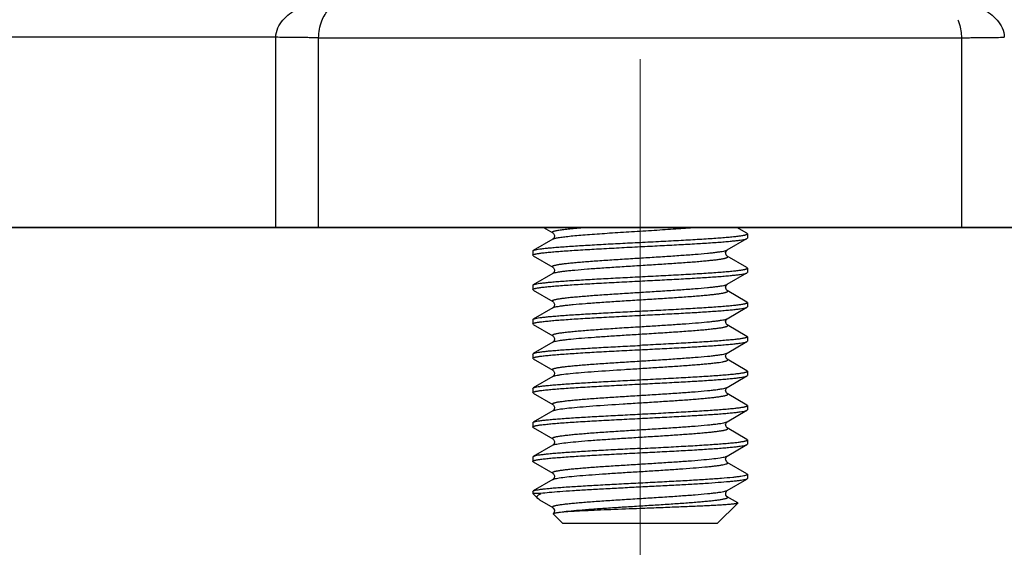
# Model space of a CAD drawing. Units: millimetres. Extents: x 1558 to 2004, y -805 to -490.
# Drawn here: x 1672 to 1695, y -639 to -627 of the extents above; entities that cross this region are included whole.
import ezdxf

# ---------------------------------------------------------------- set-up
doc = ezdxf.new("R2010")
doc.units = ezdxf.units.MM
doc.header["$LTSCALE"] = 65.395
doc.header["$PDMODE"] = 3
doc.header["$PDSIZE"] = 8
doc.linetypes.add('CENTER', pattern=[2, 1.25, -0.25, 0.25, -0.25])
doc.layers.get('0').update_dxf_attribs({"linetype": 'CONTINUOUS', "lineweight": 30})
doc.layers.get('Defpoints').update_dxf_attribs({"linetype": 'CONTINUOUS'})
doc.layers.add('02___PRT_ALL_AXES', color=7, linetype='CONTINUOUS')
doc.layers.add('Dim', color=3, linetype='CONTINUOUS', lineweight=15)
doc.styles.add('Romans字体', font='romans.shx', dxfattribs={"width": 0.75})
doc.dimstyles.new('01', dxfattribs={"dimtxt": 4, "dimasz": 3.5, "dimexe": 1.2, "dimexo": 0.2, "dimgap": 0.5, "dimtad": 1, "dimdsep": 46, "dimtxsty": 'Romans字体', "dimcen": 0, "dimclrd": 1, "dimclre": 6, "dimclrt": 4, "dimazin": 2, "dimtfac": 1, "dimtofl": 0, "dimtmove": 0, "dimatfit": 3, "dimfxl": 1, "dimtolj": 1, "dimtzin": 0, "dimarcsym": 0})

# ---------------------------------------------------------------- blocks, each defined once
blk = doc.blocks.new('*D8')
at = {"layer": 'Defpoints', "color": 0, "transparency": 16777216}
for p in [(1586.794, -631.97), (1719.794, -631.97), (1719.794, -657.172)]:
    blk.add_point(p, dxfattribs=at)
at = {"layer": 'Dim', "color": 6, "lineweight": -2, "transparency": 16777216}
for p, q in [((1586.794, -632.17), (1586.794, -658.372)), ((1719.794, -632.17), (1719.794, -658.372))]:
    blk.add_line(p, q, dxfattribs=at)
at = {"layer": 'Dim', "color": 1, "lineweight": -2, "transparency": 16777216}
blk.add_line((1590.294, -657.172), (1716.294, -657.172), dxfattribs=at)
at = {"layer": 'Dim', "color": 1, "transparency": 16777216}
for points in [[(1590.294, -656.588), (1590.294, -657.755), (1586.794, -657.172)], [(1716.294, -656.588), (1716.294, -657.755), (1719.794, -657.172)]]:
    blk.add_solid(points, dxfattribs=at)
at = {"layer": 'Dim', "color": 4, "transparency": 16777216, "insert": (1653.294, -654.672), "char_height": 4, "attachment_point": 5, "style": 'Romans字体'}
blk.add_mtext('\\A1;133', dxfattribs=at)

msp = doc.modelspace()

# ---------------------------------------------------------------- linework, layer by layer
at = {"color": 7, "linetype": 'Continuous'}
for p, q in [((1677.809, -627.544), (1628.779, -627.544)), ((1677.809, -631.97), (1677.809, -627.544)), ((1678.807, -627.559), (1693.781, -627.559)), ((1678.807, -631.97), (1678.807, -627.559)), ((1693.781, -627.559), (1693.781, -631.97)), ((1586.794, -631.97), (1719.794, -631.97)), ((1706.544, -631.97), (1600.044, -631.97)), ((1706.547, -631.97), (1600.047, -631.97)), ((1684.043, -631.97), (1684.262, -632.097)), ((1688.784, -632.109), (1688.545, -631.97)), ((1684.262, -632.243), (1683.803, -632.509)), ((1684.265, -632.241), (1684.262, -632.243)), ((1688.325, -632.497), (1688.784, -632.231)), ((1688.794, -632.12), (1688.784, -632.109)), ((1688.784, -632.231), (1688.794, -632.22)), ((1683.794, -632.52), (1683.803, -632.509)), ((1683.803, -632.631), (1683.794, -632.62)), ((1683.803, -632.631), (1684.262, -632.897)), ((1688.784, -632.909), (1688.326, -632.643)), ((1688.794, -632.92), (1688.784, -632.909)), ((1684.262, -633.043), (1683.803, -633.309)), ((1684.265, -633.041), (1684.262, -633.043)), ((1688.325, -633.297), (1688.784, -633.031)), ((1688.784, -633.031), (1688.794, -633.02)), ((1683.794, -633.32), (1683.803, -633.309)), ((1683.803, -633.431), (1683.794, -633.42)), ((1683.803, -633.431), (1684.262, -633.697)), ((1688.784, -633.709), (1688.326, -633.443)), ((1684.262, -633.843), (1683.803, -634.109)), ((1684.265, -633.841), (1684.262, -633.843)), ((1688.326, -634.097), (1688.784, -633.831)), ((1688.794, -633.72), (1688.784, -633.709)), ((1688.784, -633.831), (1688.794, -633.82)), ((1683.794, -634.12), (1683.803, -634.109)), ((1683.803, -634.231), (1683.794, -634.22)), ((1683.803, -634.231), (1684.262, -634.497)), ((1688.784, -634.509), (1688.326, -634.243)), ((1688.784, -634.509), (1688.794, -634.52)), ((1688.784, -634.631), (1688.794, -634.62)), ((1684.262, -634.643), (1683.803, -634.909)), ((1684.265, -634.641), (1684.262, -634.643)), ((1688.325, -634.897), (1688.784, -634.631)), ((1683.794, -634.92), (1683.803, -634.909)), ((1683.803, -635.031), (1683.794, -635.02)), ((1683.803, -635.031), (1684.262, -635.297)), ((1688.784, -635.309), (1688.326, -635.043)), ((1688.794, -635.32), (1688.784, -635.309)), ((1684.262, -635.443), (1683.803, -635.709)), ((1684.265, -635.441), (1684.262, -635.443)), ((1688.325, -635.697), (1688.784, -635.431)), ((1688.784, -635.431), (1688.794, -635.42)), ((1683.794, -635.72), (1683.803, -635.709)), ((1683.803, -635.831), (1683.794, -635.82)), ((1683.803, -635.831), (1684.262, -636.097)), ((1688.784, -636.109), (1688.326, -635.843)), ((1688.794, -636.12), (1688.784, -636.109)), ((1688.784, -636.231), (1688.794, -636.22)), ((1684.262, -636.243), (1683.803, -636.509)), ((1684.265, -636.241), (1684.262, -636.243)), ((1688.325, -636.497), (1688.784, -636.231)), ((1683.794, -636.52), (1683.803, -636.509)), ((1683.803, -636.631), (1683.794, -636.62)), ((1683.803, -636.631), (1684.262, -636.897)), ((1688.784, -636.909), (1688.326, -636.643)), ((1688.794, -636.92), (1688.784, -636.909)), ((1684.262, -637.043), (1683.803, -637.309)), ((1684.265, -637.041), (1684.262, -637.043)), ((1688.326, -637.297), (1688.784, -637.031)), ((1688.784, -637.031), (1688.794, -637.02)), ((1683.803, -637.309), (1683.794, -637.32)), ((1683.803, -637.431), (1683.794, -637.42)), ((1683.803, -637.431), (1684.262, -637.697)), ((1688.784, -637.709), (1688.326, -637.443)), ((1688.338, -637.457), (1688.326, -637.443)), ((1688.326, -638.097), (1688.784, -637.831)), ((1688.784, -637.709), (1688.794, -637.72)), ((1688.794, -637.82), (1688.784, -637.831)), ((1688.794, -637.722), (1688.794, -637.72)), ((1684.262, -637.843), (1683.803, -638.109)), ((1684.265, -637.841), (1684.262, -637.843)), ((1683.794, -638.12), (1683.803, -638.109)), ((1683.984, -638.17), (1683.794, -638.17)), ((1683.912, -638.288), (1683.794, -638.17)), ((1683.951, -638.317), (1683.912, -638.288)), ((1688.569, -638.384), (1688.326, -638.243)), ((1683.951, -638.317), (1684.262, -638.497)), ((1688.094, -638.87), (1688.572, -638.392)), ((1688.569, -638.384), (1688.572, -638.392)), ((1684.494, -638.87), (1684.267, -638.644)), ((1688.094, -638.87), (1684.494, -638.87))]:
    msp.add_line(p, q, dxfattribs=at)
for points in [[(1684.262, -632.097), (1684.264, -632.099), (1684.281, -632.115), (1684.299, -632.159), (1684.29, -632.211)], [(1684.29, -632.211), (1684.269, -632.238), (1684.265, -632.241)], [(1688.326, -632.643), (1688.318, -632.638), (1688.297, -632.611), (1688.288, -632.559), (1688.307, -632.515), (1688.323, -632.499), (1688.325, -632.497)], [(1684.262, -632.897), (1684.264, -632.899), (1684.281, -632.915), (1684.299, -632.959), (1684.29, -633.011)], [(1684.29, -633.011), (1684.269, -633.038), (1684.265, -633.041)], [(1688.326, -633.443), (1688.318, -633.438), (1688.297, -633.411), (1688.288, -633.359), (1688.307, -633.315), (1688.323, -633.299), (1688.325, -633.297)], [(1684.262, -633.697), (1684.264, -633.699), (1684.281, -633.715), (1684.299, -633.759), (1684.29, -633.811)], [(1684.29, -633.811), (1684.269, -633.838), (1684.265, -633.841)], [(1688.326, -634.243), (1688.318, -634.237), (1688.297, -634.21), (1688.288, -634.158), (1688.307, -634.114), (1688.323, -634.099), (1688.326, -634.097)], [(1684.262, -634.497), (1684.265, -634.499), (1684.281, -634.515), (1684.299, -634.559), (1684.29, -634.611)], [(1684.29, -634.611), (1684.269, -634.638), (1684.265, -634.641)], [(1688.326, -635.043), (1688.318, -635.038), (1688.297, -635.011), (1688.288, -634.959), (1688.307, -634.915), (1688.323, -634.899), (1688.325, -634.897)], [(1684.262, -635.297), (1684.264, -635.299), (1684.281, -635.315), (1684.299, -635.359), (1684.29, -635.411)], [(1684.29, -635.411), (1684.269, -635.438), (1684.265, -635.441)], [(1688.326, -635.843), (1688.318, -635.838), (1688.297, -635.811), (1688.288, -635.759), (1688.307, -635.715), (1688.323, -635.699), (1688.325, -635.697)], [(1684.262, -636.097), (1684.264, -636.099), (1684.281, -636.115), (1684.299, -636.159), (1684.29, -636.211)], [(1684.29, -636.211), (1684.269, -636.238), (1684.265, -636.241)], [(1688.326, -636.643), (1688.318, -636.638), (1688.297, -636.611), (1688.288, -636.559), (1688.307, -636.515), (1688.323, -636.499), (1688.325, -636.497)], [(1684.262, -636.897), (1684.264, -636.899), (1684.281, -636.914), (1684.299, -636.958), (1684.29, -637.01)], [(1684.29, -637.01), (1684.269, -637.038), (1684.265, -637.041)], [(1688.288, -637.369), (1688.29, -637.349), (1688.31, -637.311), (1688.324, -637.298), (1688.326, -637.297)], [(1688.307, -637.425), (1688.289, -637.386), (1688.288, -637.371)], [(1688.326, -637.443), (1688.322, -637.441), (1688.307, -637.425)], [(1684.262, -637.697), (1684.264, -637.699), (1684.28, -637.714), (1684.299, -637.758), (1684.291, -637.81)], [(1684.291, -637.81), (1684.27, -637.837), (1684.265, -637.841)], [(1688.326, -638.243), (1688.317, -638.236), (1688.296, -638.207), (1688.289, -638.155), (1688.308, -638.113), (1688.324, -638.099), (1688.326, -638.097)], [(1684.262, -638.497), (1684.264, -638.499), (1684.281, -638.515), (1684.299, -638.559)], [(1684.299, -638.559), (1684.29, -638.611), (1684.268, -638.639)]]:
    msp.add_lwpolyline(points, dxfattribs=at)
for centre, radius, start, end in [((1684.296, -633.902), 0.068, 118.4989, 120.0865), ((1684.296, -634.702), 0.0683, 118.4162, 120.0691), ((1688.33, -637.457), 0.00806, 348.8065, 359.9314)]:
    msp.add_arc(centre, radius, start, end, dxfattribs=at)
for points, knots in [([(1677.809, -627.544), (1677.81, -627.47), (1677.845, -627.322), (1677.968, -627.138), (1678.126, -626.993), (1678.245, -626.917), (1678.306, -626.883)], [0, 0, 0, 0, 0.259206, 0.511584, 0.757626, 1, 1, 1, 1]), ([(1678.807, -627.559), (1678.807, -627.423), (1678.851, -627.179), (1678.98, -626.968), (1679.05, -626.89)], [0, 0, 0, 0, 0.562891, 1, 1, 1, 1]), ([(1694.281, -626.883), (1694.342, -626.917), (1694.461, -626.993), (1694.62, -627.138), (1694.743, -627.322), (1694.778, -627.47), (1694.779, -627.544)], [0, 0, 0, 0, 0.242391, 0.488423, 0.740723, 1, 1, 1, 1]), ([(1693.694, -627.134), (1693.707, -627.164), (1693.759, -627.3), (1693.781, -627.447), (1693.781, -627.559)], [0, 0, 0, 0, 0.227188, 1, 1, 1, 1]), ([(1678.807, -627.559), (1678.797, -627.557), (1678.766, -627.557), (1678.704, -627.554), (1678.609, -627.553), (1678.43, -627.551), (1678.16, -627.548), (1677.932, -627.546), (1677.809, -627.544)], [0, 0, 0, 0, 0.02897, 0.092418, 0.188275, 0.312887, 0.630352, 1, 1, 1, 1]), ([(1693.781, -627.559), (1693.79, -627.557), (1693.821, -627.557), (1693.884, -627.555), (1693.978, -627.553), (1694.157, -627.55), (1694.427, -627.547), (1694.656, -627.545), (1694.779, -627.544)], [0, 0, 0, 0, 0.028942, 0.092389, 0.188252, 0.312871, 0.630345, 1, 1, 1, 1]), ([(1684.262, -632.097), (1684.26, -632.096), (1684.256, -632.094), (1684.252, -632.09), (1684.25, -632.085), (1684.25, -632.081), (1684.253, -632.077), (1684.259, -632.071), (1684.273, -632.064), (1684.295, -632.056), (1684.34, -632.045), (1684.414, -632.031), (1684.526, -632.016), (1684.664, -632.001), (1684.828, -631.985), (1684.946, -631.975), (1685.008, -631.97)], [0, 0, 0, 0, 0.008874, 0.015831, 0.021351, 0.026363, 0.032051, 0.039268, 0.059748, 0.089285, 0.128206, 0.234113, 0.37655, 0.553505, 0.762382, 1, 1, 1, 1]), ([(1684.284, -632.234), (1684.293, -632.23), (1684.315, -632.224), (1684.368, -632.212), (1684.455, -632.198), (1684.583, -632.183), (1684.739, -632.166), (1684.92, -632.15), (1685.205, -632.128), (1685.601, -632.1), (1686.103, -632.068), (1686.618, -632.037), (1687.112, -632.005), (1687.43, -631.982), (1687.579, -631.97)], [0, 0, 0, 0, 0.008865, 0.020154, 0.049907, 0.088889, 0.136499, 0.19196, 0.25437, 0.395797, 0.55144, 0.710992, 0.863885, 1, 1, 1, 1]), ([(1683.803, -632.509), (1683.808, -632.507), (1683.818, -632.502), (1683.845, -632.494), (1683.893, -632.484), (1683.966, -632.472), (1684.059, -632.461), (1684.17, -632.449), (1684.3, -632.437), (1684.447, -632.426), (1684.674, -632.409), (1684.989, -632.39), (1685.398, -632.366), (1685.838, -632.343), (1686.14, -632.328), (1686.294, -632.32)], [0, 0, 0, 0, 0.005654, 0.013292, 0.03467, 0.064158, 0.101582, 0.146647, 0.19899, 0.258169, 0.323685, 0.471459, 0.637274, 0.815491, 1, 1, 1, 1]), ([(1684.262, -632.243), (1684.263, -632.242), (1684.27, -632.238), (1684.278, -632.236), (1684.284, -632.234)], [0, 0, 0, 0, 0.210082, 1, 1, 1, 1]), ([(1686.294, -632.32), (1686.456, -632.312), (1686.775, -632.296), (1687.238, -632.271), (1687.604, -632.25), (1687.875, -632.233), (1688.056, -632.221), (1688.22, -632.208), (1688.366, -632.196), (1688.492, -632.184), (1688.596, -632.172), (1688.67, -632.161), (1688.717, -632.152), (1688.744, -632.146), (1688.765, -632.14), (1688.78, -632.134), (1688.79, -632.128), (1688.794, -632.122), (1688.794, -632.12)], [0, 0, 0, 0, 0.194142, 0.380844, 0.552952, 0.631446, 0.703883, 0.769566, 0.82788, 0.878263, 0.920261, 0.953488, 0.966735, 0.977709, 0.986409, 0.992875, 0.997241, 1, 1, 1, 1]), ([(1686.294, -632.42), (1686.447, -632.412), (1686.749, -632.397), (1687.189, -632.374), (1687.598, -632.351), (1687.914, -632.331), (1688.14, -632.315), (1688.287, -632.303), (1688.417, -632.291), (1688.529, -632.28), (1688.622, -632.268), (1688.694, -632.257), (1688.742, -632.247), (1688.77, -632.238), (1688.78, -632.234), (1688.784, -632.231)], [0, 0, 0, 0, 0.184509, 0.362726, 0.528541, 0.676315, 0.741831, 0.80101, 0.853353, 0.898418, 0.935842, 0.96533, 0.986708, 0.994346, 1, 1, 1, 1]), ([(1683.794, -632.62), (1683.794, -632.618), (1683.797, -632.612), (1683.807, -632.607), (1683.823, -632.6), (1683.844, -632.594), (1683.871, -632.588), (1683.918, -632.579), (1683.991, -632.569), (1684.096, -632.557), (1684.222, -632.544), (1684.367, -632.532), (1684.532, -632.52), (1684.713, -632.507), (1684.983, -632.49), (1685.349, -632.469), (1685.812, -632.445), (1686.131, -632.428), (1686.294, -632.42)], [0, 0, 0, 0, 0.002759, 0.007125, 0.013591, 0.022291, 0.033265, 0.046512, 0.079739, 0.121737, 0.17212, 0.230434, 0.296117, 0.368554, 0.447048, 0.619156, 0.805858, 1, 1, 1, 1]), ([(1684.262, -632.897), (1684.259, -632.895), (1684.254, -632.892), (1684.25, -632.886), (1684.25, -632.881), (1684.252, -632.877), (1684.259, -632.871), (1684.271, -632.865), (1684.287, -632.859), (1684.308, -632.853), (1684.334, -632.847), (1684.365, -632.84), (1684.415, -632.832), (1684.489, -632.821), (1684.59, -632.809), (1684.708, -632.796), (1684.841, -632.784), (1684.988, -632.772), (1685.147, -632.759), (1685.38, -632.742), (1685.691, -632.721), (1686.078, -632.697), (1686.474, -632.672), (1686.862, -632.648), (1687.229, -632.623), (1687.56, -632.599), (1687.807, -632.578), (1687.977, -632.561), (1688.082, -632.548), (1688.169, -632.536), (1688.238, -632.524), (1688.284, -632.513), (1688.311, -632.504), (1688.322, -632.5), (1688.326, -632.497)], [0, 0, 0, 0, 0.002508, 0.004224, 0.004983, 0.005814, 0.008003, 0.011157, 0.015388, 0.020732, 0.027194, 0.034773, 0.04346, 0.064091, 0.088907, 0.11769, 0.150166, 0.186034, 0.224948, 0.266541, 0.356148, 0.45143, 0.548744, 0.644366, 0.734638, 0.816111, 0.885682, 0.915159, 0.94072, 0.962129, 0.979204, 0.991824, 0.996458, 1, 1, 1, 1]), ([(1684.274, -633.037), (1684.287, -633.032), (1684.32, -633.023), (1684.378, -633.011), (1684.454, -632.999), (1684.547, -632.987), (1684.657, -632.975), (1684.832, -632.958), (1685.084, -632.937), (1685.417, -632.913), (1685.783, -632.889), (1686.168, -632.865), (1686.557, -632.84), (1686.937, -632.816), (1687.241, -632.796), (1687.468, -632.779), (1687.624, -632.767), (1687.767, -632.754), (1687.896, -632.742), (1688.01, -632.73), (1688.108, -632.718), (1688.179, -632.708), (1688.227, -632.699), (1688.257, -632.693), (1688.282, -632.687), (1688.302, -632.681), (1688.318, -632.675), (1688.329, -632.669), (1688.336, -632.663), (1688.338, -632.659), (1688.338, -632.654), (1688.334, -632.648), (1688.329, -632.645), (1688.326, -632.643)], [0, 0, 0, 0, 0.010129, 0.024616, 0.043402, 0.066337, 0.093228, 0.123832, 0.195027, 0.277305, 0.367619, 0.462618, 0.558775, 0.652516, 0.740361, 0.781042, 0.819053, 0.854039, 0.885682, 0.913687, 0.937808, 0.957827, 0.966248, 0.97359, 0.979841, 0.984999, 0.989078, 0.992116, 0.994226, 0.995035, 0.995784, 0.997502, 1, 1, 1, 1]), ([(1686.294, -633.12), (1686.456, -633.112), (1686.775, -633.096), (1687.238, -633.071), (1687.604, -633.05), (1687.875, -633.033), (1688.056, -633.021), (1688.22, -633.008), (1688.366, -632.996), (1688.492, -632.984), (1688.596, -632.972), (1688.67, -632.961), (1688.717, -632.952), (1688.744, -632.946), (1688.765, -632.94), (1688.78, -632.934), (1688.79, -632.928), (1688.794, -632.922), (1688.794, -632.92)], [0, 0, 0, 0, 0.194142, 0.380844, 0.552952, 0.631446, 0.703883, 0.769566, 0.82788, 0.878263, 0.920261, 0.953488, 0.966735, 0.977709, 0.986409, 0.992875, 0.997241, 1, 1, 1, 1]), ([(1683.794, -633.42), (1683.794, -633.418), (1683.797, -633.412), (1683.807, -633.407), (1683.823, -633.4), (1683.844, -633.394), (1683.871, -633.388), (1683.918, -633.379), (1683.991, -633.369), (1684.096, -633.357), (1684.222, -633.344), (1684.367, -633.332), (1684.532, -633.32), (1684.713, -633.307), (1684.983, -633.29), (1685.349, -633.269), (1685.812, -633.245), (1686.131, -633.228), (1686.294, -633.22)], [0, 0, 0, 0, 0.002759, 0.007125, 0.013591, 0.022291, 0.033265, 0.046512, 0.079739, 0.121737, 0.17212, 0.230434, 0.296117, 0.368554, 0.447048, 0.619156, 0.805858, 1, 1, 1, 1]), ([(1683.803, -633.309), (1683.808, -633.307), (1683.818, -633.302), (1683.845, -633.294), (1683.893, -633.284), (1683.966, -633.272), (1684.059, -633.261), (1684.17, -633.249), (1684.3, -633.237), (1684.447, -633.226), (1684.674, -633.209), (1684.989, -633.19), (1685.398, -633.166), (1685.838, -633.143), (1686.14, -633.128), (1686.294, -633.12)], [0, 0, 0, 0, 0.005654, 0.013292, 0.03467, 0.064158, 0.101582, 0.146647, 0.19899, 0.258169, 0.323685, 0.471459, 0.637274, 0.815491, 1, 1, 1, 1]), ([(1684.262, -633.043), (1684.263, -633.042), (1684.267, -633.04), (1684.271, -633.038), (1684.274, -633.037)], [0, 0, 0, 0, 0.223214, 1, 1, 1, 1]), ([(1686.294, -633.22), (1686.447, -633.212), (1686.749, -633.197), (1687.189, -633.174), (1687.598, -633.151), (1687.914, -633.131), (1688.14, -633.115), (1688.287, -633.103), (1688.417, -633.091), (1688.529, -633.08), (1688.622, -633.068), (1688.694, -633.057), (1688.742, -633.047), (1688.77, -633.038), (1688.78, -633.034), (1688.784, -633.031)], [0, 0, 0, 0, 0.184509, 0.362726, 0.528541, 0.676315, 0.741831, 0.80101, 0.853353, 0.898418, 0.935842, 0.96533, 0.986708, 0.994346, 1, 1, 1, 1]), ([(1684.262, -633.697), (1684.259, -633.695), (1684.254, -633.692), (1684.25, -633.686), (1684.25, -633.681), (1684.252, -633.677), (1684.259, -633.671), (1684.271, -633.665), (1684.287, -633.659), (1684.308, -633.653), (1684.334, -633.647), (1684.365, -633.64), (1684.415, -633.632), (1684.489, -633.621), (1684.59, -633.609), (1684.708, -633.596), (1684.841, -633.584), (1684.988, -633.572), (1685.147, -633.559), (1685.38, -633.542), (1685.691, -633.521), (1686.078, -633.497), (1686.474, -633.472), (1686.862, -633.448), (1687.229, -633.423), (1687.56, -633.399), (1687.807, -633.378), (1687.977, -633.361), (1688.082, -633.348), (1688.169, -633.336), (1688.238, -633.324), (1688.284, -633.313), (1688.311, -633.304), (1688.322, -633.3), (1688.326, -633.297)], [0, 0, 0, 0, 0.002507, 0.004222, 0.004981, 0.005813, 0.008001, 0.011156, 0.015388, 0.02073, 0.027192, 0.034771, 0.04346, 0.06409, 0.088906, 0.117689, 0.150164, 0.186032, 0.224946, 0.26654, 0.356147, 0.451429, 0.548742, 0.644364, 0.734636, 0.81611, 0.885681, 0.915157, 0.94072, 0.962127, 0.979204, 0.991822, 0.996457, 1, 1, 1, 1]), ([(1684.264, -633.842), (1684.274, -633.837), (1684.302, -633.827), (1684.354, -633.815), (1684.424, -633.803), (1684.512, -633.791), (1684.618, -633.779), (1684.789, -633.761), (1685.037, -633.74), (1685.368, -633.716), (1685.735, -633.692), (1686.123, -633.667), (1686.518, -633.643), (1686.904, -633.618), (1687.213, -633.598), (1687.446, -633.581), (1687.605, -633.568), (1687.751, -633.556), (1687.883, -633.544), (1688, -633.531), (1688.101, -633.519), (1688.174, -633.508), (1688.224, -633.5), (1688.254, -633.493), (1688.28, -633.487), (1688.301, -633.481), (1688.317, -633.475), (1688.329, -633.469), (1688.335, -633.464), (1688.338, -633.459), (1688.338, -633.454), (1688.334, -633.448), (1688.329, -633.445), (1688.326, -633.443)], [0, 0, 0, 0, 0.008481, 0.021404, 0.038761, 0.060423, 0.086207, 0.115877, 0.185732, 0.26736, 0.357663, 0.453205, 0.550348, 0.64539, 0.734713, 0.776156, 0.814919, 0.850634, 0.882966, 0.911607, 0.936298, 0.956807, 0.965443, 0.972975, 0.979391, 0.984691, 0.988886, 0.992013, 0.994178, 0.995003, 0.99576, 0.997484, 1, 1, 1, 1]), ([(1683.803, -634.109), (1683.808, -634.107), (1683.818, -634.102), (1683.845, -634.094), (1683.893, -634.084), (1683.966, -634.072), (1684.059, -634.061), (1684.17, -634.049), (1684.3, -634.037), (1684.447, -634.026), (1684.674, -634.009), (1684.989, -633.99), (1685.398, -633.966), (1685.838, -633.943), (1686.14, -633.928), (1686.294, -633.92)], [0, 0, 0, 0, 0.005654, 0.013292, 0.03467, 0.064158, 0.101582, 0.146647, 0.19899, 0.258169, 0.323685, 0.471459, 0.637274, 0.815491, 1, 1, 1, 1]), ([(1686.294, -633.92), (1686.456, -633.912), (1686.775, -633.896), (1687.238, -633.871), (1687.604, -633.85), (1687.875, -633.833), (1688.056, -633.821), (1688.22, -633.808), (1688.366, -633.796), (1688.492, -633.784), (1688.596, -633.772), (1688.67, -633.761), (1688.717, -633.752), (1688.744, -633.746), (1688.765, -633.74), (1688.78, -633.734), (1688.79, -633.728), (1688.794, -633.722), (1688.794, -633.72)], [0, 0, 0, 0, 0.194142, 0.380844, 0.552952, 0.631446, 0.703883, 0.769566, 0.82788, 0.878263, 0.920261, 0.953488, 0.966735, 0.977709, 0.986409, 0.992875, 0.997241, 1, 1, 1, 1]), ([(1686.294, -634.02), (1686.447, -634.012), (1686.749, -633.997), (1687.189, -633.974), (1687.598, -633.951), (1687.914, -633.931), (1688.14, -633.915), (1688.287, -633.903), (1688.417, -633.891), (1688.529, -633.88), (1688.622, -633.868), (1688.694, -633.857), (1688.742, -633.847), (1688.77, -633.838), (1688.78, -633.834), (1688.784, -633.831)], [0, 0, 0, 0, 0.184513, 0.362722, 0.528541, 0.676313, 0.741828, 0.80101, 0.853349, 0.898417, 0.935837, 0.96533, 0.986702, 0.994344, 1, 1, 1, 1]), ([(1683.794, -634.22), (1683.794, -634.218), (1683.797, -634.212), (1683.807, -634.207), (1683.823, -634.2), (1683.844, -634.194), (1683.871, -634.188), (1683.918, -634.179), (1683.991, -634.169), (1684.096, -634.157), (1684.222, -634.144), (1684.367, -634.132), (1684.532, -634.12), (1684.713, -634.107), (1684.983, -634.09), (1685.349, -634.069), (1685.812, -634.045), (1686.131, -634.028), (1686.294, -634.02)], [0, 0, 0, 0, 0.002757, 0.007121, 0.01359, 0.022293, 0.033264, 0.046508, 0.079741, 0.121734, 0.172122, 0.230432, 0.296118, 0.368553, 0.447047, 0.619158, 0.805854, 1, 1, 1, 1]), ([(1686.294, -634.284), (1686.418, -634.276), (1686.661, -634.261), (1687.017, -634.238), (1687.348, -634.215), (1687.644, -634.192), (1687.864, -634.173), (1688.015, -634.156), (1688.108, -634.145), (1688.185, -634.133), (1688.247, -634.122), (1688.292, -634.111), (1688.317, -634.102), (1688.326, -634.097)], [0, 0, 0, 0, 0.182277, 0.358536, 0.522846, 0.669813, 0.794558, 0.847292, 0.89301, 0.931354, 0.962053, 0.984921, 1, 1, 1, 1]), ([(1684.262, -634.497), (1684.259, -634.495), (1684.253, -634.492), (1684.249, -634.484), (1684.253, -634.476), (1684.262, -634.469), (1684.276, -634.463), (1684.296, -634.456), (1684.32, -634.45), (1684.351, -634.443), (1684.386, -634.437), (1684.444, -634.427), (1684.529, -634.416), (1684.645, -634.403), (1684.779, -634.39), (1684.93, -634.376), (1685.096, -634.363), (1685.274, -634.35), (1685.465, -634.337), (1685.664, -634.323), (1685.941, -634.305), (1686.152, -634.292), (1686.294, -634.284)], [0, 0, 0, 0, 0.00524, 0.00876, 0.012202, 0.017285, 0.024653, 0.034489, 0.046848, 0.061742, 0.079157, 0.099056, 0.146105, 0.202441, 0.267456, 0.340469, 0.420678, 0.507227, 0.599148, 0.695446, 0.795104, 1, 1, 1, 1]), ([(1686.294, -634.457), (1686.436, -634.448), (1686.647, -634.435), (1686.924, -634.417), (1687.123, -634.404), (1687.313, -634.39), (1687.492, -634.377), (1687.658, -634.364), (1687.809, -634.351), (1687.943, -634.337), (1688.059, -634.324), (1688.144, -634.313), (1688.202, -634.304), (1688.237, -634.297), (1688.267, -634.29), (1688.292, -634.284), (1688.312, -634.277), (1688.326, -634.271), (1688.335, -634.265), (1688.339, -634.256), (1688.334, -634.248), (1688.329, -634.245), (1688.326, -634.243)], [0, 0, 0, 0, 0.204961, 0.304648, 0.400971, 0.492914, 0.579477, 0.659694, 0.732707, 0.797714, 0.854034, 0.901058, 0.92094, 0.938338, 0.953211, 0.965548, 0.975361, 0.982704, 0.987765, 0.991196, 0.994732, 1, 1, 1, 1]), ([(1684.264, -634.642), (1684.273, -634.637), (1684.298, -634.628), (1684.345, -634.617), (1684.407, -634.606), (1684.485, -634.595), (1684.578, -634.583), (1684.729, -634.567), (1684.949, -634.548), (1685.244, -634.525), (1685.574, -634.502), (1685.928, -634.48), (1686.171, -634.464), (1686.294, -634.457)], [0, 0, 0, 0, 0.015642, 0.039013, 0.070132, 0.108806, 0.154764, 0.207646, 0.332433, 0.479134, 0.642929, 0.818501, 1, 1, 1, 1]), ([(1688.794, -634.52), (1688.794, -634.522), (1688.79, -634.528), (1688.78, -634.534), (1688.765, -634.54), (1688.744, -634.546), (1688.717, -634.552), (1688.67, -634.561), (1688.596, -634.572), (1688.492, -634.584), (1688.366, -634.596), (1688.22, -634.608), (1688.056, -634.621), (1687.875, -634.633), (1687.604, -634.65), (1687.238, -634.671), (1686.775, -634.696), (1686.456, -634.712), (1686.294, -634.72)], [0, 0, 0, 0, 0.002758, 0.007122, 0.013586, 0.022285, 0.033259, 0.046504, 0.079729, 0.121726, 0.172107, 0.230416, 0.296094, 0.368528, 0.447022, 0.619139, 0.805855, 1, 1, 1, 1]), ([(1683.794, -635.02), (1683.794, -635.018), (1683.797, -635.012), (1683.807, -635.007), (1683.823, -635), (1683.844, -634.994), (1683.871, -634.988), (1683.918, -634.979), (1683.991, -634.969), (1684.096, -634.957), (1684.222, -634.944), (1684.367, -634.932), (1684.532, -634.92), (1684.713, -634.907), (1684.983, -634.89), (1685.349, -634.869), (1685.812, -634.845), (1686.131, -634.828), (1686.294, -634.82)], [0, 0, 0, 0, 0.002759, 0.007125, 0.013591, 0.022291, 0.033265, 0.046512, 0.079739, 0.121737, 0.17212, 0.230434, 0.296117, 0.368554, 0.447048, 0.619156, 0.805858, 1, 1, 1, 1]), ([(1683.803, -634.909), (1683.808, -634.907), (1683.818, -634.902), (1683.845, -634.894), (1683.893, -634.884), (1683.966, -634.872), (1684.059, -634.861), (1684.17, -634.849), (1684.3, -634.837), (1684.447, -634.826), (1684.674, -634.809), (1684.989, -634.79), (1685.398, -634.766), (1685.838, -634.743), (1686.14, -634.728), (1686.294, -634.72)], [0, 0, 0, 0, 0.005656, 0.013298, 0.03467, 0.064163, 0.101583, 0.146651, 0.19899, 0.258172, 0.323687, 0.471459, 0.637278, 0.815487, 1, 1, 1, 1]), ([(1686.294, -634.82), (1686.447, -634.812), (1686.749, -634.797), (1687.189, -634.774), (1687.598, -634.751), (1687.914, -634.731), (1688.14, -634.715), (1688.287, -634.703), (1688.417, -634.691), (1688.529, -634.68), (1688.622, -634.668), (1688.694, -634.657), (1688.742, -634.647), (1688.77, -634.638), (1688.78, -634.634), (1688.784, -634.631)], [0, 0, 0, 0, 0.184509, 0.362726, 0.528541, 0.676315, 0.741831, 0.80101, 0.853353, 0.898418, 0.935842, 0.96533, 0.986708, 0.994346, 1, 1, 1, 1]), ([(1684.262, -635.297), (1684.259, -635.295), (1684.254, -635.292), (1684.25, -635.286), (1684.25, -635.281), (1684.252, -635.277), (1684.259, -635.271), (1684.271, -635.265), (1684.287, -635.259), (1684.308, -635.253), (1684.334, -635.247), (1684.365, -635.24), (1684.415, -635.232), (1684.489, -635.221), (1684.59, -635.209), (1684.708, -635.196), (1684.841, -635.184), (1684.988, -635.172), (1685.147, -635.159), (1685.38, -635.142), (1685.691, -635.121), (1686.078, -635.097), (1686.474, -635.072), (1686.862, -635.048), (1687.229, -635.023), (1687.56, -634.999), (1687.807, -634.978), (1687.977, -634.961), (1688.082, -634.948), (1688.169, -634.936), (1688.238, -634.924), (1688.284, -634.913), (1688.311, -634.904), (1688.322, -634.9), (1688.326, -634.897)], [0, 0, 0, 0, 0.002506, 0.004222, 0.004981, 0.005812, 0.008001, 0.011158, 0.015389, 0.02073, 0.027191, 0.034773, 0.043462, 0.064088, 0.088908, 0.117688, 0.150166, 0.186032, 0.224947, 0.26654, 0.356147, 0.451429, 0.548743, 0.644364, 0.734636, 0.816109, 0.885679, 0.915158, 0.940718, 0.962127, 0.979203, 0.991822, 0.996458, 1, 1, 1, 1]), ([(1684.33, -635.421), (1684.35, -635.416), (1684.396, -635.408), (1684.509, -635.391), (1684.687, -635.371), (1684.941, -635.348), (1685.362, -635.316), (1685.824, -635.286), (1686.311, -635.256), (1686.683, -635.232), (1687.042, -635.209), (1687.328, -635.189), (1687.54, -635.173), (1687.684, -635.162), (1687.816, -635.15), (1687.935, -635.138), (1688.04, -635.127), (1688.13, -635.115), (1688.195, -635.105), (1688.239, -635.097), (1688.266, -635.091), (1688.288, -635.085), (1688.307, -635.079), (1688.321, -635.073), (1688.331, -635.068), (1688.337, -635.062), (1688.338, -635.054), (1688.333, -635.048), (1688.329, -635.045), (1688.326, -635.043)], [0, 0, 0, 0, 0.0153, 0.034576, 0.084458, 0.14803, 0.223152, 0.397517, 0.490806, 0.58395, 0.673764, 0.757178, 0.795584, 0.831348, 0.864164, 0.893753, 0.919872, 0.942298, 0.960862, 0.968649, 0.975423, 0.981179, 0.98592, 0.989657, 0.992434, 0.994374, 0.995845, 0.99755, 1, 1, 1, 1]), ([(1683.803, -635.709), (1683.808, -635.707), (1683.818, -635.702), (1683.845, -635.694), (1683.893, -635.684), (1683.966, -635.672), (1684.059, -635.661), (1684.17, -635.649), (1684.3, -635.637), (1684.447, -635.626), (1684.674, -635.609), (1684.989, -635.59), (1685.398, -635.566), (1685.838, -635.543), (1686.14, -635.528), (1686.294, -635.52)], [0, 0, 0, 0, 0.005654, 0.013292, 0.03467, 0.064158, 0.101582, 0.146647, 0.19899, 0.258169, 0.323685, 0.471459, 0.637274, 0.815491, 1, 1, 1, 1]), ([(1684.262, -635.443), (1684.27, -635.438), (1684.293, -635.43), (1684.316, -635.424), (1684.33, -635.421)], [0, 0, 0, 0, 0.400992, 1, 1, 1, 1]), ([(1686.294, -635.52), (1686.456, -635.512), (1686.775, -635.496), (1687.238, -635.471), (1687.604, -635.45), (1687.875, -635.433), (1688.056, -635.421), (1688.22, -635.408), (1688.366, -635.396), (1688.492, -635.384), (1688.596, -635.372), (1688.67, -635.361), (1688.717, -635.352), (1688.744, -635.346), (1688.765, -635.34), (1688.78, -635.334), (1688.79, -635.328), (1688.794, -635.322), (1688.794, -635.32)], [0, 0, 0, 0, 0.194142, 0.380844, 0.552952, 0.631446, 0.703883, 0.769566, 0.82788, 0.878263, 0.920261, 0.953488, 0.966735, 0.977709, 0.986409, 0.992875, 0.997241, 1, 1, 1, 1]), ([(1686.294, -635.62), (1686.447, -635.612), (1686.749, -635.597), (1687.189, -635.574), (1687.598, -635.551), (1687.914, -635.531), (1688.14, -635.515), (1688.287, -635.503), (1688.417, -635.491), (1688.529, -635.48), (1688.622, -635.468), (1688.694, -635.457), (1688.742, -635.447), (1688.77, -635.438), (1688.78, -635.434), (1688.784, -635.431)], [0, 0, 0, 0, 0.184509, 0.362726, 0.528541, 0.676315, 0.741831, 0.80101, 0.853353, 0.898418, 0.935842, 0.96533, 0.986708, 0.994346, 1, 1, 1, 1]), ([(1683.794, -635.82), (1683.794, -635.818), (1683.797, -635.812), (1683.807, -635.807), (1683.823, -635.8), (1683.844, -635.794), (1683.871, -635.788), (1683.918, -635.779), (1683.991, -635.769), (1684.096, -635.757), (1684.222, -635.744), (1684.367, -635.732), (1684.532, -635.72), (1684.713, -635.707), (1684.983, -635.69), (1685.349, -635.669), (1685.812, -635.645), (1686.131, -635.628), (1686.294, -635.62)], [0, 0, 0, 0, 0.002759, 0.007125, 0.013591, 0.022291, 0.033265, 0.046512, 0.079739, 0.121737, 0.17212, 0.230434, 0.296117, 0.368554, 0.447048, 0.619156, 0.805858, 1, 1, 1, 1]), ([(1684.262, -636.097), (1684.259, -636.095), (1684.254, -636.092), (1684.25, -636.086), (1684.25, -636.081), (1684.252, -636.077), (1684.259, -636.071), (1684.271, -636.065), (1684.287, -636.059), (1684.308, -636.053), (1684.334, -636.047), (1684.365, -636.04), (1684.415, -636.032), (1684.489, -636.021), (1684.59, -636.009), (1684.708, -635.996), (1684.841, -635.984), (1684.988, -635.972), (1685.147, -635.959), (1685.38, -635.942), (1685.691, -635.921), (1686.078, -635.897), (1686.474, -635.872), (1686.862, -635.848), (1687.229, -635.823), (1687.56, -635.799), (1687.807, -635.778), (1687.977, -635.761), (1688.082, -635.748), (1688.169, -635.736), (1688.238, -635.724), (1688.284, -635.713), (1688.311, -635.704), (1688.322, -635.7), (1688.326, -635.697)], [0, 0, 0, 0, 0.002506, 0.004223, 0.004982, 0.005813, 0.008003, 0.01116, 0.01539, 0.02073, 0.027194, 0.034775, 0.043463, 0.06409, 0.08891, 0.117689, 0.150168, 0.186033, 0.224949, 0.266541, 0.356148, 0.451431, 0.548744, 0.644365, 0.734637, 0.81611, 0.88568, 0.91516, 0.940719, 0.962129, 0.979203, 0.991823, 0.996459, 1, 1, 1, 1]), ([(1684.315, -636.225), (1684.333, -636.22), (1684.377, -636.211), (1684.484, -636.194), (1684.658, -636.174), (1684.907, -636.151), (1685.327, -636.118), (1685.79, -636.088), (1686.279, -636.058), (1686.655, -636.034), (1687.019, -636.011), (1687.308, -635.991), (1687.524, -635.975), (1687.671, -635.963), (1687.805, -635.951), (1687.926, -635.939), (1688.033, -635.927), (1688.125, -635.916), (1688.191, -635.905), (1688.236, -635.897), (1688.264, -635.891), (1688.287, -635.885), (1688.306, -635.879), (1688.32, -635.874), (1688.33, -635.868), (1688.337, -635.862), (1688.338, -635.854), (1688.333, -635.848), (1688.329, -635.845), (1688.326, -635.843)], [0, 0, 0, 0, 0.014175, 0.032418, 0.080551, 0.142831, 0.217127, 0.39114, 0.484805, 0.578599, 0.669254, 0.753614, 0.792504, 0.828746, 0.862023, 0.892048, 0.918568, 0.941353, 0.960227, 0.968147, 0.975041, 0.980904, 0.985734, 0.989543, 0.992374, 0.99435, 0.995833, 0.997539, 1, 1, 1, 1]), ([(1684.262, -636.243), (1684.269, -636.239), (1684.286, -636.232), (1684.304, -636.227), (1684.315, -636.225)], [0, 0, 0, 0, 0.411735, 1, 1, 1, 1]), ([(1686.294, -636.32), (1686.456, -636.312), (1686.775, -636.296), (1687.238, -636.271), (1687.604, -636.25), (1687.875, -636.233), (1688.056, -636.221), (1688.22, -636.208), (1688.366, -636.196), (1688.492, -636.184), (1688.596, -636.172), (1688.67, -636.161), (1688.717, -636.152), (1688.744, -636.146), (1688.765, -636.14), (1688.78, -636.134), (1688.79, -636.128), (1688.794, -636.122), (1688.794, -636.12)], [0, 0, 0, 0, 0.194142, 0.380844, 0.552952, 0.631446, 0.703883, 0.769566, 0.82788, 0.878263, 0.920261, 0.953488, 0.966735, 0.977709, 0.986409, 0.992875, 0.997241, 1, 1, 1, 1]), ([(1683.794, -636.62), (1683.794, -636.618), (1683.797, -636.612), (1683.807, -636.607), (1683.823, -636.6), (1683.844, -636.594), (1683.871, -636.588), (1683.918, -636.579), (1683.991, -636.569), (1684.096, -636.557), (1684.222, -636.544), (1684.367, -636.532), (1684.532, -636.52), (1684.713, -636.507), (1684.983, -636.49), (1685.349, -636.469), (1685.812, -636.445), (1686.131, -636.428), (1686.294, -636.42)], [0, 0, 0, 0, 0.002759, 0.007125, 0.013591, 0.022291, 0.033265, 0.046512, 0.079739, 0.121737, 0.17212, 0.230434, 0.296117, 0.368554, 0.447048, 0.619156, 0.805858, 1, 1, 1, 1]), ([(1683.803, -636.509), (1683.808, -636.507), (1683.818, -636.502), (1683.845, -636.494), (1683.893, -636.484), (1683.966, -636.472), (1684.059, -636.461), (1684.17, -636.449), (1684.3, -636.437), (1684.447, -636.426), (1684.674, -636.409), (1684.989, -636.39), (1685.398, -636.366), (1685.838, -636.343), (1686.14, -636.328), (1686.294, -636.32)], [0, 0, 0, 0, 0.005654, 0.013292, 0.03467, 0.064158, 0.101582, 0.146647, 0.19899, 0.258169, 0.323685, 0.471459, 0.637274, 0.815491, 1, 1, 1, 1]), ([(1686.294, -636.42), (1686.447, -636.412), (1686.749, -636.397), (1687.189, -636.374), (1687.598, -636.351), (1687.914, -636.331), (1688.14, -636.315), (1688.287, -636.303), (1688.417, -636.291), (1688.529, -636.28), (1688.622, -636.268), (1688.694, -636.257), (1688.742, -636.247), (1688.77, -636.238), (1688.78, -636.234), (1688.784, -636.231)], [0, 0, 0, 0, 0.184509, 0.362726, 0.528541, 0.676315, 0.741831, 0.80101, 0.853353, 0.898418, 0.935842, 0.96533, 0.986708, 0.994346, 1, 1, 1, 1]), ([(1684.262, -636.897), (1684.259, -636.895), (1684.254, -636.892), (1684.25, -636.886), (1684.25, -636.881), (1684.252, -636.877), (1684.259, -636.871), (1684.271, -636.865), (1684.287, -636.859), (1684.308, -636.853), (1684.334, -636.847), (1684.365, -636.84), (1684.415, -636.832), (1684.489, -636.821), (1684.59, -636.809), (1684.708, -636.796), (1684.841, -636.784), (1684.988, -636.772), (1685.147, -636.759), (1685.38, -636.742), (1685.691, -636.721), (1686.078, -636.697), (1686.474, -636.672), (1686.862, -636.648), (1687.229, -636.623), (1687.56, -636.599), (1687.807, -636.578), (1687.977, -636.561), (1688.082, -636.548), (1688.169, -636.536), (1688.238, -636.524), (1688.284, -636.513), (1688.311, -636.504), (1688.322, -636.5), (1688.326, -636.497)], [0, 0, 0, 0, 0.002508, 0.004225, 0.004984, 0.005815, 0.008005, 0.011161, 0.01539, 0.020731, 0.027195, 0.034776, 0.043463, 0.064091, 0.088909, 0.117689, 0.150167, 0.186032, 0.224949, 0.26654, 0.356147, 0.45143, 0.548744, 0.644365, 0.734637, 0.81611, 0.88568, 0.915161, 0.940719, 0.96213, 0.979203, 0.991825, 0.99646, 1, 1, 1, 1]), ([(1684.301, -637.028), (1684.318, -637.023), (1684.359, -637.015), (1684.461, -636.997), (1684.63, -636.977), (1684.874, -636.954), (1685.17, -636.93), (1685.505, -636.907), (1685.869, -636.883), (1686.247, -636.86), (1686.627, -636.836), (1686.996, -636.812), (1687.289, -636.792), (1687.508, -636.776), (1687.657, -636.764), (1687.794, -636.752), (1687.918, -636.74), (1688.027, -636.728), (1688.12, -636.716), (1688.188, -636.706), (1688.234, -636.698), (1688.262, -636.692), (1688.286, -636.686), (1688.305, -636.68), (1688.32, -636.674), (1688.33, -636.668), (1688.337, -636.662), (1688.338, -636.655), (1688.333, -636.648), (1688.329, -636.645), (1688.326, -636.643)], [0, 0, 0, 0, 0.013035, 0.030226, 0.076574, 0.13753, 0.210974, 0.294319, 0.384614, 0.478657, 0.573113, 0.664627, 0.749955, 0.789341, 0.826073, 0.859823, 0.890297, 0.917227, 0.940382, 0.959572, 0.96763, 0.974648, 0.980619, 0.98554, 0.989422, 0.99231, 0.994323, 0.995819, 0.997529, 1, 1, 1, 1]), ([(1686.294, -637.12), (1686.14, -637.128), (1685.838, -637.143), (1685.398, -637.166), (1684.989, -637.19), (1684.674, -637.209), (1684.447, -637.226), (1684.3, -637.237), (1684.17, -637.249), (1684.059, -637.261), (1683.966, -637.272), (1683.893, -637.284), (1683.845, -637.294), (1683.818, -637.302), (1683.808, -637.307), (1683.803, -637.309)], [0, 0, 0, 0, 0.184505, 0.362731, 0.528553, 0.676325, 0.741838, 0.801013, 0.853353, 0.898417, 0.935842, 0.96533, 0.986709, 0.994346, 1, 1, 1, 1]), ([(1684.262, -637.043), (1684.267, -637.04), (1684.28, -637.034), (1684.293, -637.03), (1684.301, -637.028)], [0, 0, 0, 0, 0.424051, 1, 1, 1, 1]), ([(1686.294, -637.12), (1686.456, -637.112), (1686.775, -637.096), (1687.238, -637.071), (1687.604, -637.05), (1687.875, -637.033), (1688.056, -637.021), (1688.22, -637.008), (1688.366, -636.996), (1688.492, -636.984), (1688.596, -636.972), (1688.67, -636.961), (1688.717, -636.952), (1688.744, -636.946), (1688.765, -636.94), (1688.78, -636.934), (1688.79, -636.928), (1688.794, -636.922), (1688.794, -636.92)], [0, 0, 0, 0, 0.194142, 0.380844, 0.552952, 0.631446, 0.703883, 0.769566, 0.82788, 0.878263, 0.920261, 0.953488, 0.966735, 0.977709, 0.986409, 0.992875, 0.997241, 1, 1, 1, 1]), ([(1686.294, -637.22), (1686.447, -637.212), (1686.749, -637.197), (1687.189, -637.174), (1687.598, -637.151), (1687.914, -637.131), (1688.14, -637.115), (1688.287, -637.103), (1688.417, -637.091), (1688.529, -637.08), (1688.622, -637.068), (1688.694, -637.057), (1688.742, -637.047), (1688.77, -637.038), (1688.78, -637.034), (1688.784, -637.031)], [0, 0, 0, 0, 0.184513, 0.362714, 0.528533, 0.676302, 0.74182, 0.800999, 0.853342, 0.898408, 0.935834, 0.965325, 0.986704, 0.994344, 1, 1, 1, 1]), ([(1683.794, -637.42), (1683.794, -637.418), (1683.797, -637.412), (1683.807, -637.407), (1683.823, -637.4), (1683.844, -637.394), (1683.871, -637.388), (1683.918, -637.379), (1683.991, -637.369), (1684.096, -637.357), (1684.222, -637.344), (1684.367, -637.332), (1684.532, -637.32), (1684.713, -637.307), (1684.983, -637.29), (1685.349, -637.269), (1685.812, -637.245), (1686.131, -637.228), (1686.294, -637.22)], [0, 0, 0, 0, 0.002759, 0.007125, 0.013591, 0.022291, 0.033265, 0.046512, 0.079739, 0.121737, 0.17212, 0.230434, 0.296117, 0.368554, 0.447048, 0.619156, 0.805858, 1, 1, 1, 1]), ([(1684.262, -637.697), (1684.259, -637.695), (1684.254, -637.692), (1684.249, -637.686), (1684.251, -637.678), (1684.258, -637.672), (1684.268, -637.666), (1684.283, -637.66), (1684.302, -637.655), (1684.325, -637.649), (1684.353, -637.643), (1684.399, -637.634), (1684.466, -637.624), (1684.559, -637.612), (1684.667, -637.6), (1684.79, -637.589), (1684.926, -637.577), (1685.074, -637.565), (1685.292, -637.548), (1685.584, -637.528), (1685.95, -637.505), (1686.329, -637.481), (1686.706, -637.458), (1687.069, -637.434), (1687.405, -637.411), (1687.701, -637.388), (1687.947, -637.364), (1688.118, -637.344), (1688.222, -637.327), (1688.264, -637.318), (1688.281, -637.313)], [0, 0, 0, 0, 0.002451, 0.004152, 0.005645, 0.007654, 0.010534, 0.014402, 0.019298, 0.025238, 0.032222, 0.04024, 0.059324, 0.082357, 0.10914, 0.139453, 0.173028, 0.209575, 0.248773, 0.333724, 0.424895, 0.519076, 0.612952, 0.703215, 0.786691, 0.860446, 0.921899, 0.968929, 0.986525, 1, 1, 1, 1]), ([(1688.281, -637.313), (1688.29, -637.311), (1688.305, -637.307), (1688.32, -637.301), (1688.326, -637.297)], [0, 0, 0, 0, 0.581153, 1, 1, 1, 1]), ([(1684.299, -637.829), (1684.315, -637.824), (1684.352, -637.816), (1684.448, -637.799), (1684.606, -637.78), (1684.835, -637.757), (1685.112, -637.735), (1685.428, -637.712), (1685.773, -637.689), (1686.135, -637.667), (1686.502, -637.644), (1686.862, -637.621), (1687.204, -637.598), (1687.516, -637.576), (1687.752, -637.556), (1687.918, -637.54), (1688.023, -637.529), (1688.114, -637.517), (1688.19, -637.506), (1688.25, -637.495), (1688.29, -637.485), (1688.314, -637.476), (1688.326, -637.471), (1688.334, -637.465), (1688.337, -637.46), (1688.337, -637.458)], [0, 0, 0, 0, 0.012278, 0.02843, 0.071927, 0.129192, 0.198384, 0.277249, 0.363203, 0.453424, 0.544947, 0.634763, 0.719919, 0.797621, 0.865324, 0.894724, 0.920826, 0.943427, 0.962351, 0.977462, 0.988684, 0.992835, 0.996041, 0.998367, 1, 1, 1, 1]), ([(1683.803, -638.109), (1683.807, -638.107), (1683.817, -638.102), (1683.844, -638.094), (1683.89, -638.084), (1683.959, -638.073), (1684.047, -638.062), (1684.154, -638.051), (1684.278, -638.039), (1684.418, -638.028), (1684.635, -638.012), (1684.937, -637.993), (1685.329, -637.97), (1685.754, -637.948), (1686.195, -637.925), (1686.64, -637.903), (1687.074, -637.88), (1687.482, -637.857), (1687.852, -637.835), (1688.171, -637.813), (1688.401, -637.793), (1688.552, -637.777), (1688.638, -637.766), (1688.705, -637.755), (1688.743, -637.746), (1688.759, -637.741)], [0, 0, 0, 0, 0.002753, 0.00645, 0.016749, 0.030912, 0.048863, 0.07047, 0.095566, 0.123954, 0.155405, 0.226468, 0.306467, 0.392816, 0.482722, 0.573276, 0.661547, 0.74468, 0.819988, 0.88504, 0.937747, 0.958933, 0.976445, 0.990158, 1, 1, 1, 1]), ([(1688.784, -637.831), (1688.781, -637.833), (1688.772, -637.837), (1688.748, -637.845), (1688.708, -637.854), (1688.648, -637.864), (1688.571, -637.875), (1688.478, -637.885), (1688.326, -637.9), (1688.101, -637.918), (1687.795, -637.939), (1687.449, -637.959), (1687.07, -637.98), (1686.67, -638.001), (1686.259, -638.022), (1685.85, -638.043), (1685.452, -638.064), (1685.078, -638.084), (1684.738, -638.105), (1684.44, -638.126), (1684.194, -638.146), (1684.047, -638.162), (1683.984, -638.17)], [0, 0, 0, 0, 0.002588, 0.006002, 0.015376, 0.028151, 0.04427, 0.063642, 0.086135, 0.139877, 0.204041, 0.276871, 0.356369, 0.440348, 0.5265, 0.612451, 0.695838, 0.774365, 0.845875, 0.908403, 0.96025, 1, 1, 1, 1]), ([(1684.262, -637.843), (1684.267, -637.84), (1684.279, -637.835), (1684.291, -637.831), (1684.299, -637.829)], [0, 0, 0, 0, 0.426801, 1, 1, 1, 1]), ([(1688.759, -637.741), (1688.767, -637.739), (1688.779, -637.735), (1688.79, -637.728), (1688.793, -637.724), (1688.794, -637.722)], [0, 0, 0, 0, 0.652681, 0.858236, 1, 1, 1, 1]), ([(1683.912, -638.288), (1683.908, -638.284), (1683.9, -638.275), (1683.893, -638.259), (1683.893, -638.243), (1683.9, -638.227), (1683.913, -638.212), (1683.94, -638.191), (1683.966, -638.178), (1683.984, -638.17)], [0, 0, 0, 0, 0.113847, 0.208941, 0.296779, 0.391333, 0.503916, 0.64107, 1, 1, 1, 1]), ([(1684.262, -638.497), (1684.259, -638.495), (1684.254, -638.492), (1684.25, -638.486), (1684.25, -638.481), (1684.252, -638.477), (1684.259, -638.471), (1684.271, -638.465), (1684.287, -638.459), (1684.308, -638.453), (1684.334, -638.447), (1684.365, -638.44), (1684.415, -638.432), (1684.489, -638.421), (1684.59, -638.409), (1684.708, -638.396), (1684.841, -638.384), (1684.988, -638.372), (1685.147, -638.359), (1685.38, -638.342), (1685.691, -638.321), (1686.078, -638.297), (1686.474, -638.272), (1686.862, -638.248), (1687.229, -638.223), (1687.56, -638.199), (1687.807, -638.178), (1687.977, -638.161), (1688.082, -638.148), (1688.169, -638.136), (1688.238, -638.124), (1688.284, -638.113), (1688.311, -638.104), (1688.322, -638.1), (1688.326, -638.097)], [0, 0, 0, 0, 0.002507, 0.004222, 0.004981, 0.005813, 0.008, 0.011156, 0.015388, 0.02073, 0.027192, 0.034771, 0.04346, 0.064089, 0.088906, 0.117688, 0.150165, 0.186032, 0.224946, 0.26654, 0.356147, 0.451429, 0.548742, 0.644364, 0.734636, 0.816109, 0.88568, 0.915158, 0.940719, 0.962127, 0.979203, 0.991822, 0.996458, 1, 1, 1, 1]), ([(1684.308, -638.626), (1684.326, -638.622), (1684.368, -638.613), (1684.473, -638.596), (1684.644, -638.575), (1684.891, -638.552), (1685.188, -638.529), (1685.523, -638.506), (1685.886, -638.482), (1686.263, -638.459), (1686.642, -638.435), (1687.008, -638.412), (1687.299, -638.392), (1687.516, -638.375), (1687.664, -638.363), (1687.8, -638.351), (1687.922, -638.34), (1688.03, -638.328), (1688.123, -638.316), (1688.19, -638.306), (1688.235, -638.297), (1688.263, -638.291), (1688.286, -638.286), (1688.305, -638.28), (1688.32, -638.274), (1688.33, -638.268), (1688.337, -638.262), (1688.338, -638.255), (1688.333, -638.248), (1688.329, -638.245), (1688.326, -638.243)], [0, 0, 0, 0, 0.013608, 0.031341, 0.078602, 0.140234, 0.214114, 0.297661, 0.387946, 0.481797, 0.575915, 0.66699, 0.751824, 0.790956, 0.827439, 0.860946, 0.891192, 0.917911, 0.940878, 0.959905, 0.967893, 0.974849, 0.980764, 0.985638, 0.989483, 0.992342, 0.994336, 0.995826, 0.997534, 1, 1, 1, 1]), ([(1686.294, -638.519), (1686.066, -638.527), (1685.734, -638.54), (1685.307, -638.558), (1685.024, -638.571), (1684.778, -638.584), (1684.576, -638.597), (1684.438, -638.609), (1684.354, -638.619), (1684.322, -638.624), (1684.308, -638.626)], [0, 0, 0, 0, 0.343082, 0.501462, 0.645182, 0.770181, 0.872872, 0.950241, 0.978685, 1, 1, 1, 1]), ([(1688.572, -638.392), (1688.57, -638.394), (1688.564, -638.397), (1688.552, -638.4), (1688.535, -638.404), (1688.513, -638.408), (1688.486, -638.412), (1688.44, -638.417), (1688.371, -638.424), (1688.273, -638.432), (1688.156, -638.439), (1688.023, -638.447), (1687.873, -638.455), (1687.709, -638.463), (1687.465, -638.474), (1687.136, -638.487), (1686.723, -638.503), (1686.438, -638.513), (1686.294, -638.519)], [0, 0, 0, 0, 0.003292, 0.008662, 0.016213, 0.025969, 0.037935, 0.05209, 0.086862, 0.13003, 0.181215, 0.239979, 0.305778, 0.378019, 0.456019, 0.626297, 0.810038, 1, 1, 1, 1]), ([(1684.268, -638.639), (1684.267, -638.639), (1684.266, -638.641), (1684.267, -638.643), (1684.267, -638.644)], [0, 0, 0, 0, 0.535115, 1, 1, 1, 1]), ([(1684.308, -638.626), (1684.299, -638.628), (1684.287, -638.631), (1684.274, -638.635), (1684.27, -638.637), (1684.268, -638.639)], [0, 0, 0, 0, 0.647031, 0.859318, 1, 1, 1, 1])]:
    msp.add_open_spline(points, degree=3, knots=knots, dxfattribs=at)
at = {"layer": '02___PRT_ALL_AXES', "color": 1, "linetype": 'CENTER', "lineweight": 5, "ltscale": 0.15}
msp.add_line((1686.294, -608.434), (1686.294, -641.329), dxfattribs=at)
at = {"layer": '02___PRT_ALL_AXES', "color": 7, "linetype": 'Continuous'}
for p, q in [((1688.794, -632.12), (1688.794, -632.22)), ((1683.794, -632.52), (1683.794, -632.62)), ((1688.794, -632.92), (1688.794, -633.02)), ((1683.794, -633.32), (1683.794, -633.42)), ((1688.794, -633.72), (1688.794, -633.82)), ((1683.794, -634.12), (1683.794, -634.22)), ((1688.794, -634.52), (1688.794, -634.62)), ((1683.794, -634.92), (1683.794, -635.02)), ((1688.794, -635.32), (1688.794, -635.42)), ((1683.794, -635.72), (1683.794, -635.82)), ((1688.794, -636.12), (1688.794, -636.22)), ((1683.794, -636.52), (1683.794, -636.62)), ((1688.794, -636.92), (1688.794, -637.02)), ((1683.794, -637.32), (1683.794, -637.42)), ((1688.794, -637.72), (1688.794, -637.82)), ((1683.794, -638.12), (1683.794, -638.17))]:
    msp.add_line(p, q, dxfattribs=at)

# ---------------------------------------------------------------- dimensions: what is measured, and where the dimension line sits
at = {"layer": 'Dim'}
dim = msp.add_linear_dim(base=(1719.794, -657.172), p1=(1586.794, -631.97), p2=(1719.794, -631.97), text='133', dimstyle='01', dxfattribs=at)
dim.commit()
dim.dimension.update_dxf_attribs({"geometry": '*D8', "text_midpoint": (1653.294, -654.672)})

doc.saveas('drawing.dxf')
